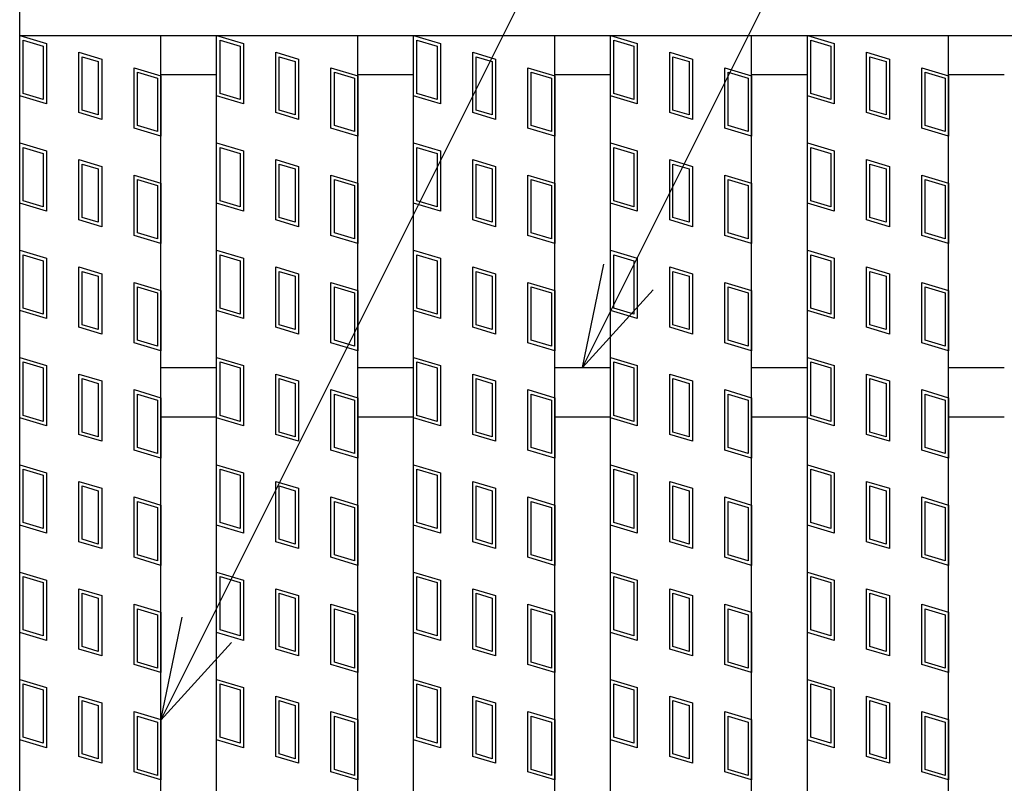
# Model space of a CAD drawing. Units: millimetres. Extents: x -182 to 174, y -128 to 105.
# Drawn here: x -135 to -121, y 25 to 36 of the extents above; entities that cross this region are included whole.
import ezdxf

# ---------------------------------------------------------------- set-up
doc = ezdxf.new("R2010")
doc.units = ezdxf.units.MM
doc.header["$LTSCALE"] = 0.25
doc.layers.add('16', color=7, linetype='Continuous')
doc.layers.add('22', color=7, linetype='Continuous')

msp = doc.modelspace()

# ---------------------------------------------------------------- linework, layer by layer
at = {"layer": '16', "color": 3, "linetype": 'Continuous', "lineweight": 25}
for p, q in [((-134.8, 35.4), (-134.8, 35.85)), ((-134.8, 35.4), (-35.2, 35.4)), ((-134.8, -4.7), (-134.8, 35.4)), ((-134.8, 35.4), (-132.8, 35.4)), ((-134.8, 35.4), (-134.42, 35.286)), ((-134.8, 34.545), (-134.8, 35.4)), ((-134.752, 35.336), (-134.467, 35.251)), ((-134.752, 34.58), (-134.752, 35.336)), ((-132.8, -4.7), (-132.8, 35.4)), ((-132.01, -4.7), (-132.01, 35.4)), ((-132.01, 35.4), (-130.01, 35.4)), ((-132.01, 35.4), (-131.63, 35.286)), ((-132.01, 34.545), (-132.01, 35.4)), ((-131.962, 35.336), (-131.677, 35.251)), ((-131.962, 34.58), (-131.962, 35.336)), ((-130.01, -4.7), (-130.01, 35.4)), ((-129.22, -4.7), (-129.22, 35.4)), ((-129.22, 35.4), (-127.22, 35.4)), ((-129.22, 35.4), (-128.84, 35.286)), ((-129.22, 34.545), (-129.22, 35.4)), ((-129.172, 35.336), (-128.887, 35.251)), ((-129.172, 34.58), (-129.172, 35.336)), ((-127.22, -4.7), (-127.22, 35.4)), ((-126.43, -4.7), (-126.43, 35.4)), ((-126.43, 35.4), (-124.43, 35.4)), ((-126.43, 34.545), (-126.43, 35.4)), ((-126.43, 35.4), (-126.05, 35.286)), ((-126.382, 35.336), (-126.097, 35.251)), ((-126.382, 34.58), (-126.382, 35.336)), ((-124.43, -4.7), (-124.43, 35.4)), ((-123.64, -4.7), (-123.64, 35.4)), ((-123.64, 35.4), (-121.64, 35.4)), ((-123.64, 35.4), (-123.26, 35.286)), ((-123.64, 34.545), (-123.64, 35.4)), ((-123.592, 35.336), (-123.307, 35.251)), ((-123.592, 34.58), (-123.592, 35.336)), ((-121.64, -4.7), (-121.64, 35.4)), ((-134.467, 35.251), (-134.467, 34.495)), ((-134.42, 35.286), (-134.42, 34.431)), ((-133.961, 35.163), (-133.638, 35.067)), ((-133.961, 34.308), (-133.961, 35.163)), ((-131.677, 35.251), (-131.677, 34.495)), ((-131.63, 35.286), (-131.63, 34.431)), ((-131.171, 35.163), (-130.848, 35.067)), ((-131.171, 34.308), (-131.171, 35.163)), ((-128.887, 35.251), (-128.887, 34.495)), ((-128.84, 35.286), (-128.84, 34.431)), ((-128.381, 35.163), (-128.058, 35.067)), ((-128.381, 34.308), (-128.381, 35.163)), ((-126.097, 35.251), (-126.097, 34.495)), ((-126.05, 35.286), (-126.05, 34.431)), ((-125.591, 35.163), (-125.268, 35.067)), ((-125.591, 34.308), (-125.591, 35.163)), ((-123.307, 35.251), (-123.307, 34.495)), ((-123.26, 35.286), (-123.26, 34.431)), ((-122.801, 35.163), (-122.478, 35.067)), ((-122.801, 34.308), (-122.801, 35.163)), ((-133.914, 35.1), (-133.686, 35.031)), ((-133.914, 34.344), (-133.914, 35.1)), ((-133.686, 35.031), (-133.686, 34.275)), ((-133.638, 35.067), (-133.638, 34.212)), ((-131.124, 35.1), (-130.896, 35.031)), ((-131.124, 34.344), (-131.124, 35.1)), ((-130.896, 35.031), (-130.896, 34.275)), ((-130.848, 35.067), (-130.848, 34.212)), ((-128.334, 35.1), (-128.106, 35.031)), ((-128.334, 34.344), (-128.334, 35.1)), ((-128.106, 35.031), (-128.106, 34.275)), ((-128.058, 35.067), (-128.058, 34.212)), ((-125.544, 35.1), (-125.316, 35.031)), ((-125.544, 34.344), (-125.544, 35.1)), ((-125.316, 35.031), (-125.316, 34.275)), ((-125.268, 35.067), (-125.268, 34.212)), ((-122.754, 35.1), (-122.526, 35.031)), ((-122.754, 34.344), (-122.754, 35.1)), ((-122.526, 35.031), (-122.526, 34.275)), ((-122.478, 35.067), (-122.478, 34.212)), ((-133.18, 34.944), (-132.8, 34.83)), ((-133.18, 34.089), (-133.18, 34.944)), ((-133.132, 34.88), (-132.847, 34.795)), ((-133.132, 34.124), (-133.132, 34.88)), ((-130.39, 34.944), (-130.01, 34.83)), ((-130.39, 34.089), (-130.39, 34.944)), ((-130.342, 34.88), (-130.057, 34.795)), ((-130.342, 34.124), (-130.342, 34.88)), ((-127.6, 34.944), (-127.22, 34.83)), ((-127.6, 34.089), (-127.6, 34.944)), ((-127.552, 34.88), (-127.267, 34.795)), ((-127.552, 34.124), (-127.552, 34.88)), ((-124.81, 34.944), (-124.43, 34.83)), ((-124.81, 34.089), (-124.81, 34.944)), ((-124.762, 34.88), (-124.477, 34.795)), ((-124.762, 34.124), (-124.762, 34.88)), ((-122.02, 34.944), (-121.64, 34.83)), ((-122.02, 34.089), (-122.02, 34.944)), ((-121.972, 34.88), (-121.687, 34.795)), ((-121.972, 34.124), (-121.972, 34.88)), ((-132.847, 34.795), (-132.847, 34.039)), ((-132.8, 34.85), (-132.01, 34.85)), ((-132.8, 34.83), (-132.8, 33.975)), ((-130.057, 34.795), (-130.057, 34.039)), ((-130.01, 34.85), (-129.22, 34.85)), ((-130.01, 34.83), (-130.01, 33.975)), ((-127.267, 34.795), (-127.267, 34.039)), ((-127.22, 34.85), (-126.43, 34.85)), ((-127.22, 34.83), (-127.22, 33.975)), ((-124.477, 34.795), (-124.477, 34.039)), ((-124.43, 34.85), (-123.64, 34.85)), ((-124.43, 34.83), (-124.43, 33.975)), ((-121.687, 34.795), (-121.687, 34.039)), ((-121.64, 34.85), (-120.85, 34.85)), ((-121.64, 34.83), (-121.64, 33.975)), ((-134.42, 34.431), (-134.8, 34.545)), ((-134.467, 34.495), (-134.752, 34.58)), ((-131.63, 34.431), (-132.01, 34.545)), ((-131.677, 34.495), (-131.962, 34.58)), ((-128.84, 34.431), (-129.22, 34.545)), ((-128.887, 34.495), (-129.172, 34.58)), ((-126.05, 34.431), (-126.43, 34.545)), ((-126.097, 34.495), (-126.382, 34.58)), ((-123.26, 34.431), (-123.64, 34.545)), ((-123.307, 34.495), (-123.592, 34.58)), ((-133.686, 34.275), (-133.914, 34.344)), ((-130.896, 34.275), (-131.124, 34.344)), ((-128.106, 34.275), (-128.334, 34.344)), ((-125.316, 34.275), (-125.544, 34.344)), ((-122.526, 34.275), (-122.754, 34.344)), ((-133.638, 34.212), (-133.961, 34.308)), ((-130.848, 34.212), (-131.171, 34.308)), ((-128.058, 34.212), (-128.381, 34.308)), ((-125.268, 34.212), (-125.591, 34.308)), ((-122.478, 34.212), (-122.801, 34.308)), ((-132.8, 33.975), (-133.18, 34.089)), ((-132.847, 34.039), (-133.132, 34.124)), ((-130.01, 33.975), (-130.39, 34.089)), ((-130.057, 34.039), (-130.342, 34.124)), ((-127.22, 33.975), (-127.6, 34.089)), ((-127.267, 34.039), (-127.552, 34.124)), ((-124.43, 33.975), (-124.81, 34.089)), ((-124.477, 34.039), (-124.762, 34.124)), ((-121.64, 33.975), (-122.02, 34.089)), ((-121.687, 34.039), (-121.972, 34.124)), ((-134.8, 33.88), (-134.42, 33.766)), ((-134.8, 33.025), (-134.8, 33.88)), ((-134.752, 33.816), (-134.467, 33.731)), ((-134.752, 33.06), (-134.752, 33.816)), ((-134.42, 33.766), (-134.42, 32.911)), ((-132.01, 33.88), (-131.63, 33.766)), ((-132.01, 33.025), (-132.01, 33.88)), ((-131.962, 33.816), (-131.677, 33.731)), ((-131.962, 33.06), (-131.962, 33.816)), ((-131.63, 33.766), (-131.63, 32.911)), ((-129.22, 33.88), (-128.84, 33.766)), ((-129.22, 33.025), (-129.22, 33.88)), ((-129.172, 33.816), (-128.887, 33.731)), ((-129.172, 33.06), (-129.172, 33.816)), ((-128.84, 33.766), (-128.84, 32.911)), ((-126.43, 33.88), (-126.05, 33.766)), ((-126.43, 33.025), (-126.43, 33.88)), ((-126.382, 33.816), (-126.097, 33.731)), ((-126.382, 33.06), (-126.382, 33.816)), ((-126.05, 33.766), (-126.05, 32.911)), ((-123.64, 33.88), (-123.26, 33.766)), ((-123.64, 33.025), (-123.64, 33.88)), ((-123.592, 33.816), (-123.307, 33.731)), ((-123.592, 33.06), (-123.592, 33.816)), ((-123.26, 33.766), (-123.26, 32.911)), ((-134.467, 33.731), (-134.467, 32.975)), ((-133.961, 33.643), (-133.638, 33.547)), ((-133.961, 32.788), (-133.961, 33.643)), ((-131.677, 33.731), (-131.677, 32.975)), ((-131.171, 33.643), (-130.848, 33.547)), ((-131.171, 32.788), (-131.171, 33.643)), ((-128.887, 33.731), (-128.887, 32.975)), ((-128.381, 33.643), (-128.058, 33.547)), ((-128.381, 32.788), (-128.381, 33.643)), ((-126.097, 33.731), (-126.097, 32.975)), ((-125.591, 33.643), (-125.268, 33.547)), ((-125.591, 32.788), (-125.591, 33.643)), ((-123.307, 33.731), (-123.307, 32.975)), ((-122.801, 33.643), (-122.478, 33.547)), ((-122.801, 32.788), (-122.801, 33.643)), ((-133.914, 33.58), (-133.686, 33.511)), ((-133.914, 32.824), (-133.914, 33.58)), ((-133.686, 33.511), (-133.686, 32.755)), ((-133.638, 33.547), (-133.638, 32.692)), ((-131.124, 33.58), (-130.896, 33.511)), ((-131.124, 32.824), (-131.124, 33.58)), ((-130.896, 33.511), (-130.896, 32.755)), ((-130.848, 33.547), (-130.848, 32.692)), ((-128.334, 33.58), (-128.106, 33.511)), ((-128.334, 32.824), (-128.334, 33.58)), ((-128.106, 33.511), (-128.106, 32.755)), ((-128.058, 33.547), (-128.058, 32.692)), ((-125.544, 33.58), (-125.316, 33.511)), ((-125.544, 32.824), (-125.544, 33.58)), ((-125.316, 33.511), (-125.316, 32.755)), ((-125.268, 33.547), (-125.268, 32.692)), ((-122.754, 33.58), (-122.526, 33.511)), ((-122.754, 32.824), (-122.754, 33.58)), ((-122.526, 33.511), (-122.526, 32.755)), ((-122.478, 33.547), (-122.478, 32.692)), ((-133.18, 33.424), (-132.8, 33.31)), ((-133.18, 32.569), (-133.18, 33.424)), ((-133.132, 33.36), (-132.847, 33.275)), ((-133.132, 32.604), (-133.132, 33.36)), ((-130.39, 33.424), (-130.01, 33.31)), ((-130.39, 32.569), (-130.39, 33.424)), ((-130.342, 33.36), (-130.057, 33.275)), ((-130.342, 32.604), (-130.342, 33.36)), ((-127.6, 33.424), (-127.22, 33.31)), ((-127.6, 32.569), (-127.6, 33.424)), ((-127.552, 33.36), (-127.267, 33.275)), ((-127.552, 32.604), (-127.552, 33.36)), ((-124.81, 33.424), (-124.43, 33.31)), ((-124.81, 32.569), (-124.81, 33.424)), ((-124.762, 33.36), (-124.477, 33.275)), ((-124.762, 32.604), (-124.762, 33.36)), ((-122.02, 33.424), (-121.64, 33.31)), ((-122.02, 32.569), (-122.02, 33.424)), ((-121.972, 33.36), (-121.687, 33.275)), ((-121.972, 32.604), (-121.972, 33.36)), ((-132.847, 33.275), (-132.847, 32.519)), ((-132.8, 33.31), (-132.8, 32.455)), ((-130.057, 33.275), (-130.057, 32.519)), ((-130.01, 33.31), (-130.01, 32.455)), ((-127.267, 33.275), (-127.267, 32.519)), ((-127.22, 33.31), (-127.22, 32.455)), ((-124.477, 33.275), (-124.477, 32.519)), ((-124.43, 33.31), (-124.43, 32.455)), ((-121.687, 33.275), (-121.687, 32.519)), ((-121.64, 33.31), (-121.64, 32.455)), ((-134.42, 32.911), (-134.8, 33.025)), ((-134.467, 32.975), (-134.752, 33.06)), ((-131.63, 32.911), (-132.01, 33.025)), ((-131.677, 32.975), (-131.962, 33.06)), ((-128.84, 32.911), (-129.22, 33.025)), ((-128.887, 32.975), (-129.172, 33.06)), ((-126.05, 32.911), (-126.43, 33.025)), ((-126.097, 32.975), (-126.382, 33.06)), ((-123.26, 32.911), (-123.64, 33.025)), ((-123.307, 32.975), (-123.592, 33.06)), ((-133.638, 32.692), (-133.961, 32.788)), ((-133.686, 32.755), (-133.914, 32.824)), ((-130.848, 32.692), (-131.171, 32.788)), ((-130.896, 32.755), (-131.124, 32.824)), ((-128.058, 32.692), (-128.381, 32.788)), ((-128.106, 32.755), (-128.334, 32.824)), ((-125.268, 32.692), (-125.591, 32.788)), ((-125.316, 32.755), (-125.544, 32.824)), ((-122.478, 32.692), (-122.801, 32.788)), ((-122.526, 32.755), (-122.754, 32.824)), ((-132.8, 32.455), (-133.18, 32.569)), ((-132.847, 32.519), (-133.132, 32.604)), ((-130.01, 32.455), (-130.39, 32.569)), ((-130.057, 32.519), (-130.342, 32.604)), ((-127.22, 32.455), (-127.6, 32.569)), ((-127.267, 32.519), (-127.552, 32.604)), ((-124.43, 32.455), (-124.81, 32.569)), ((-124.477, 32.519), (-124.762, 32.604)), ((-121.64, 32.455), (-122.02, 32.569)), ((-121.687, 32.519), (-121.972, 32.604)), ((-134.8, 32.36), (-134.42, 32.246)), ((-134.8, 31.505), (-134.8, 32.36)), ((-134.752, 32.296), (-134.467, 32.211)), ((-134.752, 31.54), (-134.752, 32.296)), ((-134.42, 32.246), (-134.42, 31.391)), ((-132.01, 32.36), (-131.63, 32.246)), ((-132.01, 31.505), (-132.01, 32.36)), ((-131.962, 32.296), (-131.677, 32.211)), ((-131.962, 31.54), (-131.962, 32.296)), ((-131.63, 32.246), (-131.63, 31.391)), ((-129.22, 32.36), (-128.84, 32.246)), ((-129.22, 31.505), (-129.22, 32.36)), ((-129.172, 32.296), (-128.887, 32.211)), ((-129.172, 31.54), (-129.172, 32.296)), ((-128.84, 32.246), (-128.84, 31.391)), ((-126.43, 32.36), (-126.05, 32.246)), ((-126.43, 31.505), (-126.43, 32.36)), ((-126.382, 32.296), (-126.097, 32.211)), ((-126.382, 31.54), (-126.382, 32.296)), ((-126.05, 32.246), (-126.05, 31.391)), ((-123.64, 32.36), (-123.26, 32.246)), ((-123.64, 31.505), (-123.64, 32.36)), ((-123.592, 32.296), (-123.307, 32.211)), ((-123.592, 31.54), (-123.592, 32.296)), ((-123.26, 32.246), (-123.26, 31.391)), ((-134.467, 32.211), (-134.467, 31.455)), ((-133.961, 32.123), (-133.638, 32.027)), ((-133.961, 31.268), (-133.961, 32.123)), ((-131.677, 32.211), (-131.677, 31.455)), ((-131.171, 32.123), (-130.848, 32.027)), ((-131.171, 31.268), (-131.171, 32.123)), ((-128.887, 32.211), (-128.887, 31.455)), ((-128.381, 32.123), (-128.058, 32.027)), ((-128.381, 31.268), (-128.381, 32.123)), ((-126.097, 32.211), (-126.097, 31.455)), ((-125.591, 32.123), (-125.268, 32.027)), ((-125.591, 31.268), (-125.591, 32.123)), ((-123.307, 32.211), (-123.307, 31.455)), ((-122.801, 32.123), (-122.478, 32.027)), ((-122.801, 31.268), (-122.801, 32.123)), ((-133.914, 32.06), (-133.686, 31.991)), ((-133.914, 31.304), (-133.914, 32.06)), ((-133.686, 31.991), (-133.686, 31.235)), ((-133.638, 32.027), (-133.638, 31.172)), ((-131.124, 32.06), (-130.896, 31.991)), ((-131.124, 31.304), (-131.124, 32.06)), ((-130.896, 31.991), (-130.896, 31.235)), ((-130.848, 32.027), (-130.848, 31.172)), ((-128.334, 32.06), (-128.106, 31.991)), ((-128.334, 31.304), (-128.334, 32.06)), ((-128.106, 31.991), (-128.106, 31.235)), ((-128.058, 32.027), (-128.058, 31.172)), ((-125.544, 32.06), (-125.316, 31.991)), ((-125.544, 31.304), (-125.544, 32.06)), ((-125.316, 31.991), (-125.316, 31.235)), ((-125.268, 32.027), (-125.268, 31.172)), ((-122.754, 32.06), (-122.526, 31.991)), ((-122.754, 31.304), (-122.754, 32.06)), ((-122.526, 31.991), (-122.526, 31.235)), ((-122.478, 32.027), (-122.478, 31.172)), ((-133.18, 31.904), (-132.8, 31.79)), ((-133.18, 31.049), (-133.18, 31.904)), ((-133.132, 31.84), (-132.847, 31.755)), ((-133.132, 31.084), (-133.132, 31.84)), ((-130.39, 31.904), (-130.01, 31.79)), ((-130.39, 31.049), (-130.39, 31.904)), ((-130.342, 31.84), (-130.057, 31.755)), ((-130.342, 31.084), (-130.342, 31.84)), ((-127.6, 31.904), (-127.22, 31.79)), ((-127.6, 31.049), (-127.6, 31.904)), ((-127.552, 31.84), (-127.267, 31.755)), ((-127.552, 31.084), (-127.552, 31.84)), ((-124.81, 31.904), (-124.43, 31.79)), ((-124.81, 31.049), (-124.81, 31.904)), ((-124.762, 31.84), (-124.477, 31.755)), ((-124.762, 31.084), (-124.762, 31.84)), ((-122.02, 31.904), (-121.64, 31.79)), ((-122.02, 31.049), (-122.02, 31.904)), ((-121.972, 31.84), (-121.687, 31.755)), ((-121.972, 31.084), (-121.972, 31.84)), ((-132.847, 31.755), (-132.847, 30.999)), ((-132.8, 31.79), (-132.8, 30.935)), ((-130.057, 31.755), (-130.057, 30.999)), ((-130.01, 31.79), (-130.01, 30.935)), ((-127.267, 31.755), (-127.267, 30.999)), ((-127.22, 31.79), (-127.22, 30.935)), ((-124.477, 31.755), (-124.477, 30.999)), ((-124.43, 31.79), (-124.43, 30.935)), ((-121.687, 31.755), (-121.687, 30.999)), ((-121.64, 31.79), (-121.64, 30.935)), ((-134.467, 31.455), (-134.752, 31.54)), ((-131.677, 31.455), (-131.962, 31.54)), ((-128.887, 31.455), (-129.172, 31.54)), ((-126.097, 31.455), (-126.382, 31.54)), ((-123.307, 31.455), (-123.592, 31.54)), ((-134.42, 31.391), (-134.8, 31.505)), ((-131.63, 31.391), (-132.01, 31.505)), ((-128.84, 31.391), (-129.22, 31.505)), ((-126.05, 31.391), (-126.43, 31.505)), ((-123.26, 31.391), (-123.64, 31.505)), ((-133.638, 31.172), (-133.961, 31.268)), ((-133.686, 31.235), (-133.914, 31.304)), ((-130.848, 31.172), (-131.171, 31.268)), ((-130.896, 31.235), (-131.124, 31.304)), ((-128.058, 31.172), (-128.381, 31.268)), ((-128.106, 31.235), (-128.334, 31.304)), ((-125.268, 31.172), (-125.591, 31.268)), ((-125.316, 31.235), (-125.544, 31.304)), ((-122.478, 31.172), (-122.801, 31.268)), ((-122.526, 31.235), (-122.754, 31.304)), ((-132.8, 30.935), (-133.18, 31.049)), ((-132.847, 30.999), (-133.132, 31.084)), ((-130.01, 30.935), (-130.39, 31.049)), ((-130.057, 30.999), (-130.342, 31.084)), ((-127.22, 30.935), (-127.6, 31.049)), ((-127.267, 30.999), (-127.552, 31.084)), ((-124.43, 30.935), (-124.81, 31.049)), ((-124.477, 30.999), (-124.762, 31.084)), ((-121.64, 30.935), (-122.02, 31.049)), ((-121.687, 30.999), (-121.972, 31.084)), ((-134.8, 30.84), (-134.42, 30.726)), ((-134.8, 29.985), (-134.8, 30.84)), ((-132.01, 30.84), (-131.63, 30.726)), ((-132.01, 29.985), (-132.01, 30.84)), ((-129.22, 30.84), (-128.84, 30.726)), ((-129.22, 29.985), (-129.22, 30.84)), ((-126.43, 30.84), (-126.05, 30.726)), ((-126.43, 29.985), (-126.43, 30.84)), ((-123.64, 30.84), (-123.26, 30.726)), ((-123.64, 29.985), (-123.64, 30.84)), ((-134.752, 30.776), (-134.467, 30.691)), ((-134.752, 30.02), (-134.752, 30.776)), ((-134.467, 30.691), (-134.467, 29.935)), ((-134.42, 30.726), (-134.42, 29.871)), ((-132.8, 30.7), (-132.01, 30.7)), ((-131.962, 30.776), (-131.677, 30.691)), ((-131.962, 30.02), (-131.962, 30.776)), ((-131.677, 30.691), (-131.677, 29.935)), ((-131.63, 30.726), (-131.63, 29.871)), ((-130.01, 30.7), (-129.22, 30.7)), ((-129.172, 30.776), (-128.887, 30.691)), ((-129.172, 30.02), (-129.172, 30.776)), ((-128.887, 30.691), (-128.887, 29.935)), ((-128.84, 30.726), (-128.84, 29.871)), ((-127.22, 30.7), (-126.43, 30.7)), ((-126.382, 30.776), (-126.097, 30.691)), ((-126.382, 30.02), (-126.382, 30.776)), ((-126.097, 30.691), (-126.097, 29.935)), ((-126.05, 30.726), (-126.05, 29.871)), ((-124.43, 30.7), (-123.64, 30.7)), ((-123.592, 30.776), (-123.307, 30.691)), ((-123.592, 30.02), (-123.592, 30.776)), ((-123.307, 30.691), (-123.307, 29.935)), ((-123.26, 30.726), (-123.26, 29.871)), ((-121.64, 30.7), (-120.85, 30.7)), ((-133.961, 30.603), (-133.638, 30.507)), ((-133.961, 29.748), (-133.961, 30.603)), ((-131.171, 30.603), (-130.848, 30.507)), ((-131.171, 29.748), (-131.171, 30.603)), ((-128.381, 30.603), (-128.058, 30.507)), ((-128.381, 29.748), (-128.381, 30.603)), ((-125.591, 30.603), (-125.268, 30.507)), ((-125.591, 29.748), (-125.591, 30.603)), ((-122.801, 30.603), (-122.478, 30.507)), ((-122.801, 29.748), (-122.801, 30.603)), ((-133.914, 30.54), (-133.686, 30.471)), ((-133.914, 29.784), (-133.914, 30.54)), ((-133.686, 30.471), (-133.686, 29.715)), ((-133.638, 30.507), (-133.638, 29.652)), ((-131.124, 30.54), (-130.896, 30.471)), ((-131.124, 29.784), (-131.124, 30.54)), ((-130.896, 30.471), (-130.896, 29.715)), ((-130.848, 30.507), (-130.848, 29.652)), ((-128.334, 30.54), (-128.106, 30.471)), ((-128.334, 29.784), (-128.334, 30.54)), ((-128.106, 30.471), (-128.106, 29.715)), ((-128.058, 30.507), (-128.058, 29.652)), ((-125.544, 30.54), (-125.316, 30.471)), ((-125.544, 29.784), (-125.544, 30.54)), ((-125.316, 30.471), (-125.316, 29.715)), ((-125.268, 30.507), (-125.268, 29.652)), ((-122.754, 30.54), (-122.526, 30.471)), ((-122.754, 29.784), (-122.754, 30.54)), ((-122.526, 30.471), (-122.526, 29.715)), ((-122.478, 30.507), (-122.478, 29.652)), ((-133.18, 30.384), (-132.8, 30.27)), ((-133.18, 29.529), (-133.18, 30.384)), ((-133.132, 30.32), (-132.847, 30.235)), ((-133.132, 29.564), (-133.132, 30.32)), ((-130.39, 30.384), (-130.01, 30.27)), ((-130.39, 29.529), (-130.39, 30.384)), ((-130.342, 30.32), (-130.057, 30.235)), ((-130.342, 29.564), (-130.342, 30.32)), ((-127.6, 30.384), (-127.22, 30.27)), ((-127.6, 29.529), (-127.6, 30.384)), ((-127.552, 30.32), (-127.267, 30.235)), ((-127.552, 29.564), (-127.552, 30.32)), ((-124.81, 30.384), (-124.43, 30.27)), ((-124.81, 29.529), (-124.81, 30.384)), ((-124.762, 30.32), (-124.477, 30.235)), ((-124.762, 29.564), (-124.762, 30.32)), ((-122.02, 30.384), (-121.64, 30.27)), ((-122.02, 29.529), (-122.02, 30.384)), ((-121.972, 30.32), (-121.687, 30.235)), ((-121.972, 29.564), (-121.972, 30.32)), ((-132.847, 30.235), (-132.847, 29.479)), ((-132.8, 30.27), (-132.8, 29.415)), ((-130.057, 30.235), (-130.057, 29.479)), ((-130.01, 30.27), (-130.01, 29.415)), ((-127.267, 30.235), (-127.267, 29.479)), ((-127.22, 30.27), (-127.22, 29.415)), ((-124.477, 30.235), (-124.477, 29.479)), ((-124.43, 30.27), (-124.43, 29.415)), ((-121.687, 30.235), (-121.687, 29.479)), ((-121.64, 30.27), (-121.64, 29.415)), ((-134.467, 29.935), (-134.752, 30.02)), ((-132.8, 30), (-132.01, 30)), ((-131.677, 29.935), (-131.962, 30.02)), ((-130.01, 30), (-129.22, 30)), ((-128.887, 29.935), (-129.172, 30.02)), ((-127.22, 30), (-126.43, 30)), ((-126.097, 29.935), (-126.382, 30.02)), ((-124.43, 30), (-123.64, 30)), ((-123.307, 29.935), (-123.592, 30.02)), ((-121.64, 30), (-120.85, 30)), ((-134.42, 29.871), (-134.8, 29.985)), ((-131.63, 29.871), (-132.01, 29.985)), ((-128.84, 29.871), (-129.22, 29.985)), ((-126.05, 29.871), (-126.43, 29.985)), ((-123.26, 29.871), (-123.64, 29.985)), ((-133.638, 29.652), (-133.961, 29.748)), ((-133.686, 29.715), (-133.914, 29.784)), ((-130.848, 29.652), (-131.171, 29.748)), ((-130.896, 29.715), (-131.124, 29.784)), ((-128.058, 29.652), (-128.381, 29.748)), ((-128.106, 29.715), (-128.334, 29.784)), ((-125.268, 29.652), (-125.591, 29.748)), ((-125.316, 29.715), (-125.544, 29.784)), ((-122.478, 29.652), (-122.801, 29.748)), ((-122.526, 29.715), (-122.754, 29.784)), ((-132.8, 29.415), (-133.18, 29.529)), ((-132.847, 29.479), (-133.132, 29.564)), ((-130.01, 29.415), (-130.39, 29.529)), ((-130.057, 29.479), (-130.342, 29.564)), ((-127.22, 29.415), (-127.6, 29.529)), ((-127.267, 29.479), (-127.552, 29.564)), ((-124.43, 29.415), (-124.81, 29.529)), ((-124.477, 29.479), (-124.762, 29.564)), ((-121.64, 29.415), (-122.02, 29.529)), ((-121.687, 29.479), (-121.972, 29.564)), ((-134.8, 29.32), (-134.42, 29.206)), ((-134.8, 28.465), (-134.8, 29.32)), ((-132.01, 29.32), (-131.63, 29.206)), ((-132.01, 28.465), (-132.01, 29.32)), ((-129.22, 29.32), (-128.84, 29.206)), ((-129.22, 28.465), (-129.22, 29.32)), ((-126.43, 29.32), (-126.05, 29.206)), ((-126.43, 28.465), (-126.43, 29.32)), ((-123.64, 29.32), (-123.26, 29.206)), ((-123.64, 28.465), (-123.64, 29.32)), ((-134.752, 29.256), (-134.467, 29.171)), ((-134.752, 28.5), (-134.752, 29.256)), ((-134.467, 29.171), (-134.467, 28.415)), ((-134.42, 29.206), (-134.42, 28.351)), ((-131.962, 29.256), (-131.677, 29.171)), ((-131.962, 28.5), (-131.962, 29.256)), ((-131.677, 29.171), (-131.677, 28.415)), ((-131.63, 29.206), (-131.63, 28.351)), ((-129.172, 29.256), (-128.887, 29.171)), ((-129.172, 28.5), (-129.172, 29.256)), ((-128.887, 29.171), (-128.887, 28.415)), ((-128.84, 29.206), (-128.84, 28.351)), ((-126.382, 29.256), (-126.097, 29.171)), ((-126.382, 28.5), (-126.382, 29.256)), ((-126.097, 29.171), (-126.097, 28.415)), ((-126.05, 29.206), (-126.05, 28.351)), ((-123.592, 29.256), (-123.307, 29.171)), ((-123.592, 28.5), (-123.592, 29.256)), ((-123.307, 29.171), (-123.307, 28.415)), ((-123.26, 29.206), (-123.26, 28.351)), ((-133.961, 29.083), (-133.638, 28.987)), ((-133.961, 28.228), (-133.961, 29.083)), ((-133.914, 29.02), (-133.686, 28.951)), ((-133.914, 28.264), (-133.914, 29.02)), ((-131.171, 29.083), (-130.848, 28.987)), ((-131.171, 28.228), (-131.171, 29.083)), ((-131.124, 29.02), (-130.896, 28.951)), ((-131.124, 28.264), (-131.124, 29.02)), ((-128.381, 29.083), (-128.058, 28.987)), ((-128.381, 28.228), (-128.381, 29.083)), ((-128.334, 29.02), (-128.106, 28.951)), ((-128.334, 28.264), (-128.334, 29.02)), ((-125.591, 29.083), (-125.268, 28.987)), ((-125.591, 28.228), (-125.591, 29.083)), ((-125.544, 29.02), (-125.316, 28.951)), ((-125.544, 28.264), (-125.544, 29.02)), ((-122.801, 29.083), (-122.478, 28.987)), ((-122.801, 28.228), (-122.801, 29.083)), ((-122.754, 29.02), (-122.526, 28.951)), ((-122.754, 28.264), (-122.754, 29.02)), ((-133.686, 28.951), (-133.686, 28.195)), ((-133.638, 28.987), (-133.638, 28.132)), ((-130.896, 28.951), (-130.896, 28.195)), ((-130.848, 28.987), (-130.848, 28.132)), ((-128.106, 28.951), (-128.106, 28.195)), ((-128.058, 28.987), (-128.058, 28.132)), ((-125.316, 28.951), (-125.316, 28.195)), ((-125.268, 28.987), (-125.268, 28.132)), ((-122.526, 28.951), (-122.526, 28.195)), ((-122.478, 28.987), (-122.478, 28.132)), ((-133.18, 28.864), (-132.8, 28.75)), ((-133.18, 28.009), (-133.18, 28.864)), ((-133.132, 28.8), (-132.847, 28.715)), ((-133.132, 28.044), (-133.132, 28.8)), ((-132.8, 28.75), (-132.8, 27.895)), ((-130.39, 28.864), (-130.01, 28.75)), ((-130.39, 28.009), (-130.39, 28.864)), ((-130.342, 28.8), (-130.057, 28.715)), ((-130.342, 28.044), (-130.342, 28.8)), ((-130.01, 28.75), (-130.01, 27.895)), ((-127.6, 28.864), (-127.22, 28.75)), ((-127.6, 28.009), (-127.6, 28.864)), ((-127.552, 28.8), (-127.267, 28.715)), ((-127.552, 28.044), (-127.552, 28.8)), ((-127.22, 28.75), (-127.22, 27.895)), ((-124.81, 28.864), (-124.43, 28.75)), ((-124.81, 28.009), (-124.81, 28.864)), ((-124.762, 28.8), (-124.477, 28.715)), ((-124.762, 28.044), (-124.762, 28.8)), ((-124.43, 28.75), (-124.43, 27.895)), ((-122.02, 28.864), (-121.64, 28.75)), ((-122.02, 28.009), (-122.02, 28.864)), ((-121.972, 28.8), (-121.687, 28.715)), ((-121.972, 28.044), (-121.972, 28.8)), ((-121.64, 28.75), (-121.64, 27.895)), ((-132.847, 28.715), (-132.847, 27.959)), ((-130.057, 28.715), (-130.057, 27.959)), ((-127.267, 28.715), (-127.267, 27.959)), ((-124.477, 28.715), (-124.477, 27.959)), ((-121.687, 28.715), (-121.687, 27.959)), ((-134.42, 28.351), (-134.8, 28.465)), ((-134.467, 28.415), (-134.752, 28.5)), ((-131.63, 28.351), (-132.01, 28.465)), ((-131.677, 28.415), (-131.962, 28.5)), ((-128.84, 28.351), (-129.22, 28.465)), ((-128.887, 28.415), (-129.172, 28.5)), ((-126.05, 28.351), (-126.43, 28.465)), ((-126.097, 28.415), (-126.382, 28.5)), ((-123.26, 28.351), (-123.64, 28.465)), ((-123.307, 28.415), (-123.592, 28.5)), ((-133.638, 28.132), (-133.961, 28.228)), ((-133.686, 28.195), (-133.914, 28.264)), ((-130.848, 28.132), (-131.171, 28.228)), ((-130.896, 28.195), (-131.124, 28.264)), ((-128.058, 28.132), (-128.381, 28.228)), ((-128.106, 28.195), (-128.334, 28.264)), ((-125.268, 28.132), (-125.591, 28.228)), ((-125.316, 28.195), (-125.544, 28.264)), ((-122.478, 28.132), (-122.801, 28.228)), ((-122.526, 28.195), (-122.754, 28.264)), ((-132.847, 27.959), (-133.132, 28.044)), ((-130.057, 27.959), (-130.342, 28.044)), ((-127.267, 27.959), (-127.552, 28.044)), ((-124.477, 27.959), (-124.762, 28.044)), ((-121.687, 27.959), (-121.972, 28.044)), ((-132.8, 27.895), (-133.18, 28.009)), ((-130.01, 27.895), (-130.39, 28.009)), ((-127.22, 27.895), (-127.6, 28.009)), ((-124.43, 27.895), (-124.81, 28.009)), ((-121.64, 27.895), (-122.02, 28.009)), ((-134.8, 27.8), (-134.42, 27.686)), ((-134.8, 26.945), (-134.8, 27.8)), ((-132.01, 27.8), (-131.63, 27.686)), ((-132.01, 26.945), (-132.01, 27.8)), ((-129.22, 27.8), (-128.84, 27.686)), ((-129.22, 26.945), (-129.22, 27.8)), ((-126.43, 27.8), (-126.05, 27.686)), ((-126.43, 26.945), (-126.43, 27.8)), ((-123.64, 27.8), (-123.26, 27.686)), ((-123.64, 26.945), (-123.64, 27.8)), ((-134.752, 27.736), (-134.467, 27.651)), ((-134.752, 26.98), (-134.752, 27.736)), ((-134.467, 27.651), (-134.467, 26.895)), ((-134.42, 27.686), (-134.42, 26.831)), ((-131.962, 27.736), (-131.677, 27.651)), ((-131.962, 26.98), (-131.962, 27.736)), ((-131.677, 27.651), (-131.677, 26.895)), ((-131.63, 27.686), (-131.63, 26.831)), ((-129.172, 27.736), (-128.887, 27.651)), ((-129.172, 26.98), (-129.172, 27.736)), ((-128.887, 27.651), (-128.887, 26.895)), ((-128.84, 27.686), (-128.84, 26.831)), ((-126.382, 27.736), (-126.097, 27.651)), ((-126.382, 26.98), (-126.382, 27.736)), ((-126.097, 27.651), (-126.097, 26.895)), ((-126.05, 27.686), (-126.05, 26.831)), ((-123.592, 27.736), (-123.307, 27.651)), ((-123.592, 26.98), (-123.592, 27.736)), ((-123.307, 27.651), (-123.307, 26.895)), ((-123.26, 27.686), (-123.26, 26.831)), ((-133.961, 27.563), (-133.638, 27.467)), ((-133.961, 26.708), (-133.961, 27.563)), ((-133.914, 27.5), (-133.686, 27.431)), ((-133.914, 26.744), (-133.914, 27.5)), ((-131.171, 27.563), (-130.848, 27.467)), ((-131.171, 26.708), (-131.171, 27.563)), ((-131.124, 27.5), (-130.896, 27.431)), ((-131.124, 26.744), (-131.124, 27.5)), ((-128.381, 27.563), (-128.058, 27.467)), ((-128.381, 26.708), (-128.381, 27.563)), ((-128.334, 27.5), (-128.106, 27.431)), ((-128.334, 26.744), (-128.334, 27.5)), ((-125.591, 27.563), (-125.268, 27.467)), ((-125.591, 26.708), (-125.591, 27.563)), ((-125.544, 27.5), (-125.316, 27.431)), ((-125.544, 26.744), (-125.544, 27.5)), ((-122.801, 27.563), (-122.478, 27.467)), ((-122.801, 26.708), (-122.801, 27.563)), ((-122.754, 27.5), (-122.526, 27.431)), ((-122.754, 26.744), (-122.754, 27.5)), ((-133.686, 27.431), (-133.686, 26.675)), ((-133.638, 27.467), (-133.638, 26.612)), ((-133.18, 27.344), (-132.8, 27.23)), ((-133.18, 26.489), (-133.18, 27.344)), ((-130.896, 27.431), (-130.896, 26.675)), ((-130.848, 27.467), (-130.848, 26.612)), ((-130.39, 27.344), (-130.01, 27.23)), ((-130.39, 26.489), (-130.39, 27.344)), ((-128.106, 27.431), (-128.106, 26.675)), ((-128.058, 27.467), (-128.058, 26.612)), ((-127.6, 27.344), (-127.22, 27.23)), ((-127.6, 26.489), (-127.6, 27.344)), ((-125.316, 27.431), (-125.316, 26.675)), ((-125.268, 27.467), (-125.268, 26.612)), ((-124.81, 27.344), (-124.43, 27.23)), ((-124.81, 26.489), (-124.81, 27.344)), ((-122.526, 27.431), (-122.526, 26.675)), ((-122.478, 27.467), (-122.478, 26.612)), ((-122.02, 27.344), (-121.64, 27.23)), ((-122.02, 26.489), (-122.02, 27.344)), ((-133.132, 27.28), (-132.847, 27.195)), ((-133.132, 26.524), (-133.132, 27.28)), ((-132.8, 27.23), (-132.8, 26.375)), ((-130.342, 27.28), (-130.057, 27.195)), ((-130.342, 26.524), (-130.342, 27.28)), ((-130.01, 27.23), (-130.01, 26.375)), ((-127.552, 27.28), (-127.267, 27.195)), ((-127.552, 26.524), (-127.552, 27.28)), ((-127.22, 27.23), (-127.22, 26.375)), ((-124.762, 27.28), (-124.477, 27.195)), ((-124.762, 26.524), (-124.762, 27.28)), ((-124.43, 27.23), (-124.43, 26.375)), ((-121.972, 27.28), (-121.687, 27.195)), ((-121.972, 26.524), (-121.972, 27.28)), ((-121.64, 27.23), (-121.64, 26.375)), ((-132.847, 27.195), (-132.847, 26.439)), ((-130.057, 27.195), (-130.057, 26.439)), ((-127.267, 27.195), (-127.267, 26.439)), ((-124.477, 27.195), (-124.477, 26.439)), ((-121.687, 27.195), (-121.687, 26.439)), ((-134.42, 26.831), (-134.8, 26.945)), ((-134.467, 26.895), (-134.752, 26.98)), ((-131.63, 26.831), (-132.01, 26.945)), ((-131.677, 26.895), (-131.962, 26.98)), ((-128.84, 26.831), (-129.22, 26.945)), ((-128.887, 26.895), (-129.172, 26.98)), ((-126.05, 26.831), (-126.43, 26.945)), ((-126.097, 26.895), (-126.382, 26.98)), ((-123.26, 26.831), (-123.64, 26.945)), ((-123.307, 26.895), (-123.592, 26.98)), ((-133.638, 26.612), (-133.961, 26.708)), ((-133.686, 26.675), (-133.914, 26.744)), ((-130.848, 26.612), (-131.171, 26.708)), ((-130.896, 26.675), (-131.124, 26.744)), ((-128.058, 26.612), (-128.381, 26.708)), ((-128.106, 26.675), (-128.334, 26.744)), ((-125.268, 26.612), (-125.591, 26.708)), ((-125.316, 26.675), (-125.544, 26.744)), ((-122.478, 26.612), (-122.801, 26.708)), ((-122.526, 26.675), (-122.754, 26.744)), ((-132.847, 26.439), (-133.132, 26.524)), ((-130.057, 26.439), (-130.342, 26.524)), ((-127.267, 26.439), (-127.552, 26.524)), ((-124.477, 26.439), (-124.762, 26.524)), ((-121.687, 26.439), (-121.972, 26.524)), ((-132.8, 26.375), (-133.18, 26.489)), ((-130.01, 26.375), (-130.39, 26.489)), ((-127.22, 26.375), (-127.6, 26.489)), ((-124.43, 26.375), (-124.81, 26.489)), ((-121.64, 26.375), (-122.02, 26.489)), ((-134.8, 26.28), (-134.42, 26.166)), ((-134.8, 25.425), (-134.8, 26.28)), ((-132.01, 26.28), (-131.63, 26.166)), ((-132.01, 25.425), (-132.01, 26.28)), ((-129.22, 26.28), (-128.84, 26.166)), ((-129.22, 25.425), (-129.22, 26.28)), ((-126.43, 25.425), (-126.43, 26.28)), ((-126.43, 26.28), (-126.05, 26.166)), ((-123.64, 26.28), (-123.26, 26.166)), ((-123.64, 25.425), (-123.64, 26.28)), ((-134.752, 26.216), (-134.467, 26.131)), ((-134.752, 25.46), (-134.752, 26.216)), ((-134.467, 26.131), (-134.467, 25.375)), ((-134.42, 26.166), (-134.42, 25.311)), ((-131.962, 26.216), (-131.677, 26.131)), ((-131.962, 25.46), (-131.962, 26.216)), ((-131.677, 26.131), (-131.677, 25.375)), ((-131.63, 26.166), (-131.63, 25.311)), ((-129.172, 26.216), (-128.887, 26.131)), ((-129.172, 25.46), (-129.172, 26.216)), ((-128.887, 26.131), (-128.887, 25.375)), ((-128.84, 26.166), (-128.84, 25.311)), ((-126.382, 25.46), (-126.382, 26.216)), ((-126.382, 26.216), (-126.097, 26.131)), ((-126.097, 26.131), (-126.097, 25.375)), ((-126.05, 26.166), (-126.05, 25.311)), ((-123.592, 26.216), (-123.307, 26.131)), ((-123.592, 25.46), (-123.592, 26.216)), ((-123.307, 26.131), (-123.307, 25.375)), ((-123.26, 26.166), (-123.26, 25.311)), ((-133.961, 26.043), (-133.638, 25.947)), ((-133.961, 25.188), (-133.961, 26.043)), ((-133.914, 25.98), (-133.686, 25.911)), ((-133.914, 25.224), (-133.914, 25.98)), ((-131.171, 26.043), (-130.848, 25.947)), ((-131.171, 25.188), (-131.171, 26.043)), ((-131.124, 25.98), (-130.896, 25.911)), ((-131.124, 25.224), (-131.124, 25.98)), ((-128.381, 26.043), (-128.058, 25.947)), ((-128.381, 25.188), (-128.381, 26.043)), ((-128.334, 25.98), (-128.106, 25.911)), ((-128.334, 25.224), (-128.334, 25.98)), ((-125.591, 26.043), (-125.268, 25.947)), ((-125.591, 25.188), (-125.591, 26.043)), ((-125.544, 25.98), (-125.316, 25.911)), ((-125.544, 25.224), (-125.544, 25.98)), ((-122.801, 26.043), (-122.478, 25.947)), ((-122.801, 25.188), (-122.801, 26.043)), ((-122.754, 25.98), (-122.526, 25.911)), ((-122.754, 25.224), (-122.754, 25.98)), ((-133.686, 25.911), (-133.686, 25.155)), ((-133.638, 25.947), (-133.638, 25.092)), ((-133.18, 25.824), (-132.8, 25.71)), ((-133.18, 24.969), (-133.18, 25.824)), ((-130.896, 25.911), (-130.896, 25.155)), ((-130.848, 25.947), (-130.848, 25.092)), ((-130.39, 25.824), (-130.01, 25.71)), ((-130.39, 24.969), (-130.39, 25.824)), ((-128.106, 25.911), (-128.106, 25.155)), ((-128.058, 25.947), (-128.058, 25.092)), ((-127.6, 25.824), (-127.22, 25.71)), ((-127.6, 24.969), (-127.6, 25.824)), ((-125.316, 25.911), (-125.316, 25.155)), ((-125.268, 25.947), (-125.268, 25.092)), ((-124.81, 25.824), (-124.43, 25.71)), ((-124.81, 24.969), (-124.81, 25.824)), ((-122.526, 25.911), (-122.526, 25.155)), ((-122.478, 25.947), (-122.478, 25.092)), ((-122.02, 25.824), (-121.64, 25.71)), ((-122.02, 24.969), (-122.02, 25.824)), ((-133.132, 25.76), (-132.847, 25.675)), ((-133.132, 25.004), (-133.132, 25.76)), ((-132.847, 25.675), (-132.847, 24.919)), ((-132.8, 25.71), (-132.8, 24.855)), ((-130.342, 25.76), (-130.057, 25.675)), ((-130.342, 25.004), (-130.342, 25.76)), ((-130.057, 25.675), (-130.057, 24.919)), ((-130.01, 25.71), (-130.01, 24.855)), ((-127.552, 25.76), (-127.267, 25.675)), ((-127.552, 25.004), (-127.552, 25.76)), ((-127.267, 25.675), (-127.267, 24.919)), ((-127.22, 25.71), (-127.22, 24.855)), ((-124.762, 25.76), (-124.477, 25.675)), ((-124.762, 25.004), (-124.762, 25.76)), ((-124.477, 25.675), (-124.477, 24.919)), ((-124.43, 25.71), (-124.43, 24.855)), ((-121.972, 25.76), (-121.687, 25.675)), ((-121.972, 25.004), (-121.972, 25.76)), ((-121.687, 25.675), (-121.687, 24.919)), ((-121.64, 25.71), (-121.64, 24.855)), ((-134.42, 25.311), (-134.8, 25.425)), ((-134.467, 25.375), (-134.752, 25.46)), ((-131.63, 25.311), (-132.01, 25.425)), ((-131.677, 25.375), (-131.962, 25.46)), ((-128.84, 25.311), (-129.22, 25.425)), ((-128.887, 25.375), (-129.172, 25.46)), ((-126.05, 25.311), (-126.43, 25.425)), ((-126.097, 25.375), (-126.382, 25.46)), ((-123.26, 25.311), (-123.64, 25.425)), ((-123.307, 25.375), (-123.592, 25.46)), ((-133.638, 25.092), (-133.961, 25.188)), ((-133.686, 25.155), (-133.914, 25.224)), ((-130.848, 25.092), (-131.171, 25.188)), ((-130.896, 25.155), (-131.124, 25.224)), ((-128.058, 25.092), (-128.381, 25.188)), ((-128.106, 25.155), (-128.334, 25.224)), ((-125.268, 25.092), (-125.591, 25.188)), ((-125.316, 25.155), (-125.544, 25.224)), ((-122.478, 25.092), (-122.801, 25.188)), ((-122.526, 25.155), (-122.754, 25.224)), ((-132.847, 24.919), (-133.132, 25.004)), ((-130.057, 24.919), (-130.342, 25.004)), ((-127.267, 24.919), (-127.552, 25.004)), ((-124.477, 24.919), (-124.762, 25.004)), ((-121.687, 24.919), (-121.972, 25.004)), ((-132.8, 24.855), (-133.18, 24.969)), ((-130.01, 24.855), (-130.39, 24.969)), ((-127.22, 24.855), (-127.6, 24.969)), ((-124.43, 24.855), (-124.81, 24.969)), ((-121.64, 24.855), (-122.02, 24.969))]:
    msp.add_line(p, q, dxfattribs=at)
at = {"layer": '22', "color": 4, "linetype": 'Continuous', "lineweight": 25}
for p, q in [((-132.8, 25.7), (-113.275, 64.75)), ((-126.825, 30.7), (-112.05, 60.25)), ((-126.825, 30.7), (-126.525, 32.16)), ((-126.825, 30.7), (-125.825, 31.8)), ((-132.8, 25.7), (-132.5, 27.16)), ((-132.8, 25.7), (-131.8, 26.8))]:
    msp.add_line(p, q, dxfattribs=at)

doc.saveas('drawing.dxf')
